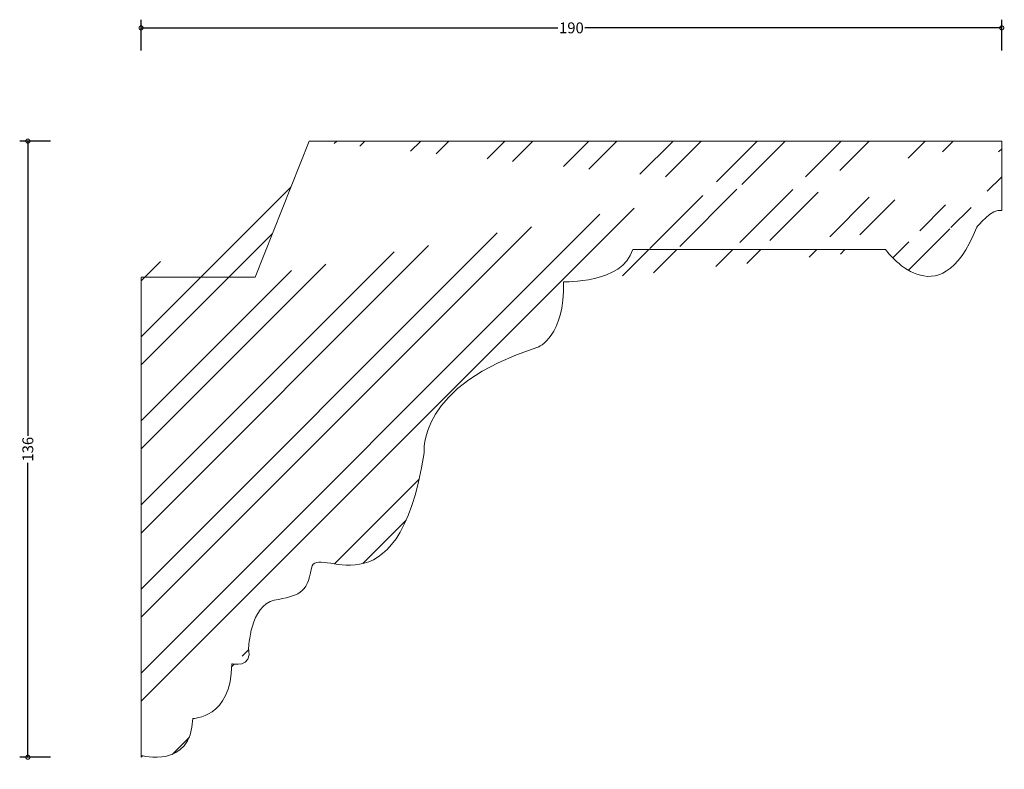
# Model space of a CAD drawing. Units: millimetres. Extents: x -27 to 191, y -3 to 163.
import ezdxf

# ---------------------------------------------------------------- set-up
doc = ezdxf.new("R2010")
doc.units = ezdxf.units.MM
doc.header["$MEASUREMENT"] = 0
for name, color, linetype, lineweight in [('AD-Dimension', 8, 'Continuous', 20), ('AD-Drawing', 81, 'Continuous', 20), ('AD-Hatch', 8, 'Continuous', 13)]:
    doc.layers.add(name, color=color, linetype=linetype, lineweight=lineweight)
doc.styles.add('AD_Dimensions Text', font='ARIALN.TTF')
doc.dimstyles.new('AD_Dimension', dxfattribs={"dimscale": 0, "dimtxt": 2.4, "dimasz": 1.8, "dimexe": 1.8, "dimexo": 0.625, "dimgap": 0.9, "dimtad": 0, "dimdec": 0, "dimzin": 0, "dimdsep": 46, "dimtxsty": 'AD_Dimensions Text', "dimblk": 'DOTSMALL', "dimblk1": 'DOTSMALL', "dimblk2": 'DOT', "dimcen": 0.9, "dimclrt": 7, "dimadec": 0, "dimazin": 0, "dimtfac": 1, "dimtdec": 0, "dimtofl": 0, "dimtmove": 0, "dimatfit": 3, "dimldrblk": 'DOTSMALL', "dimfxl": 5, "dimfxlon": 1, "dimtolj": 1, "dimtzin": 0, "dimarcsym": 0})

# ---------------------------------------------------------------- blocks, each defined once
blk = doc.blocks.new('_DotSmall')
at = {"color": 0, "linetype": 'ByBlock', "const_width": 0.5}
blk.add_lwpolyline([(-0.0625, 0, 1), (0.0625, 0, 1)], format="xyb", close=True, dxfattribs=at)
blk = doc.blocks.new('*D4')
at = {"layer": 'AD-Dimension', "color": 0, "lineweight": -2}
for p, q in [((9.551868924004094e-15, 155.9938576682596), (9.968248835714195e-15, 162.7938576682596)), ((9.858030623790932e-15, 160.9938576682596), (92.02028566044504, 160.9938576682596)), ((189.9971879648191, 160.9938576682596), (97.97690230437411, 160.9938576682596)), ((189.9971879648191, 155.9938576682596), (189.9971879648191, 162.7938576682596))]:
    blk.add_line(p, q, dxfattribs=at)
at = {"layer": 'AD-Dimension', "color": 0, "lineweight": -2, "xscale": 1.8, "yscale": 1.8, "zscale": 1.8, "rotation": 180}
blk.add_blockref('_DotSmall', (9.858030623790932e-15, 160.9938576682596), dxfattribs=at)
at = {"layer": 'AD-Dimension', "color": 0, "lineweight": -2, "xscale": 1.8, "yscale": 1.8, "zscale": 1.8}
blk.add_blockref('_DotSmall', (189.9971879648191, 160.9938576682596), dxfattribs=at)
at = {"layer": 'AD-Dimension', "color": 7, "insert": (94.99859398240957, 160.9938576682596), "char_height": 2.4, "attachment_point": 5, "style": 'AD_Dimensions Text'}
blk.add_mtext('\\A1;190', dxfattribs=at)
blk = doc.blocks.new('_Dot')
at = {"color": 0, "linetype": 'ByBlock', "lineweight": -2}
blk.add_line((-0.5, 0), (-1, 0), dxfattribs=at)
at = {"color": 0, "linetype": 'ByBlock', "const_width": 0.5}
blk.add_lwpolyline([(-0.25, 0, 1), (0.25, 0, 1)], format="xyb", close=True, dxfattribs=at)
blk = doc.blocks.new('*D5')
at = {"layer": 'AD-Dimension', "color": 0, "lineweight": -2}
for p, q in [((-19.99754734450742, 135.9938576682596), (-26.79754734450742, 135.9938576682596)), ((-24.99754734450742, 135.9938576682596), (-24.99754734450743, 70.97769281775872)), ((-24.99754734450745, 7.081228841305195e-15), (-24.99754734450743, 65.01616485050089)), ((-19.99754734450745, 5.664844116893201e-15), (-26.79754734450745, 7.591127342093513e-15))]:
    blk.add_line(p, q, dxfattribs=at)
at = {"layer": 'AD-Dimension', "color": 0, "lineweight": -2, "xscale": 1.8, "yscale": 1.8, "zscale": 1.8}
for p, rotation in [((-24.99754734450742, 135.9938576682596), 90), ((-24.99754734450745, 7.081228841305195e-15), 270)]:
    blk.add_blockref('_DotSmall', p, dxfattribs=dict(at, rotation=rotation))
at = {"layer": 'AD-Dimension', "color": 7, "insert": (-24.99754734450745, 67.9969288341298), "char_height": 2.4, "attachment_point": 5, "rotation": 90, "style": 'AD_Dimensions Text'}
blk.add_mtext('\\A1;136', dxfattribs=at)

msp = doc.modelspace()

# ---------------------------------------------------------------- hatches: boundary and pattern name
at = {"layer": 'AD-Hatch'}
h = msp.add_hatch(dxfattribs=at)
h.set_pattern_fill('ANSI32', color=256, scale=35)
h.set_pattern_definition([(45, (0, 0), (-9.280776503073435, 9.280776503073437), []), (45, (6.187184325, 0), (-9.280776503073435, 9.280776503073437), [])])
edge = h.paths.add_edge_path()
edge.add_line((0, 0), (0, 105.9965500043179))
edge.add_spline(control_points=[(25.17951358111031, 105.9965500043179), (25.17951358111031, 105.9965500043179), (-3.014836806869425e-07, 105.9965500043179), (-3.014836806869425e-07, 105.9965500043179)], knot_values=[15, 15, 15, 15, 16, 16, 16, 16], degree=3, periodic=0)
edge.add_spline(control_points=[(37.0740502534839, 135.9938576682596), (37.0740502534839, 135.9938576682596), (25.17951358111031, 105.9965500043179), (25.17951358111031, 105.9965500043179)], knot_values=[14, 14, 14, 14, 15, 15, 15, 15], degree=3, periodic=0)
edge.add_spline(control_points=[(189.9971879648191, 135.9938576682596), (189.9971879648191, 135.9938576682596), (37.0740502534839, 135.9938576682596), (37.0740502534839, 135.9938576682596)], knot_values=[13, 13, 13, 13, 14, 14, 14, 14], degree=3, periodic=0)
edge.add_spline(control_points=[(189.9971879648191, 120.6879874463916), (189.9971879648191, 120.6879874463916), (189.9971879648191, 135.9938576682596), (189.9971879648191, 135.9938576682596)], knot_values=[12, 12, 12, 12, 13, 13, 13, 13], degree=3, periodic=0)
edge.add_spline(control_points=[(184.5165578121094, 117.0203387927946), (184.5165578121094, 117.0203387927946), (187.8409027006012, 121.3329093212304), (189.9971879648191, 120.6879874463916)], knot_values=[11, 11, 11, 11, 12, 12, 12, 12], degree=3, periodic=0)
edge.add_spline(control_points=[(164.3396670836467, 112.0578510010665), (164.3396670836467, 112.0578510010665), (176.0934716054479, 95.89036239833752), (184.5165578121094, 117.0203387927946)], knot_values=[10, 10, 10, 10, 11, 11, 11, 11], degree=3, periodic=0)
edge.add_spline(control_points=[(108.5275699296309, 112.0578510010665), (108.5275699296309, 112.0578510010665), (164.3396670836467, 112.0578510010665), (164.3396670836467, 112.0578510010665)], knot_values=[9, 9, 9, 9, 10, 10, 10, 10], degree=3, periodic=0)
edge.add_spline(control_points=[(93.25046625506485, 104.9408004928631), (93.25046625506485, 104.9408004928631), (106.3680118247021, 104.5139531622407), (108.5275699296309, 112.0578510010665)], knot_values=[8, 8, 8, 8, 9, 9, 9, 9], degree=3, periodic=0)
edge.add_spline(control_points=[(87.57432693356719, 90.49809894482448), (87.57432693356719, 90.49809894482448), (93.6418291021892, 92.86935816732193), (93.25046625506485, 104.9408004928631)], knot_values=[7, 7, 7, 7, 8, 8, 8, 8], degree=3, periodic=0)
edge.add_spline(control_points=[(62.50092199191886, 67.2101147384069), (62.50092199191886, 67.2101147384069), (60.73910016076212, 82.08620929848996), (87.57432693356719, 90.49809894482448)], knot_values=[6, 6, 6, 6, 7, 7, 7, 7], degree=3, periodic=0)
edge.add_spline(control_points=[(37.6293996457062, 41.76601752254567), (38.61125185900238, 47.5868508544238), (56.628412227762, 29.69130235629353), (62.50092199191886, 67.2101147384069)], knot_values=[5, 5, 5, 5, 6, 6, 6, 6], degree=3, periodic=0)
edge.add_spline(control_points=[(29.4052677033178, 34.64569417363134), (34.69004417769105, 35.730210232388), (36.65374860428346, 35.94208360473084), (37.6293996457062, 41.76601752254567)], knot_values=[4, 4, 4, 4, 5, 5, 5, 5], degree=3, periodic=0)
edge.add_spline(control_points=[(23.72568328633491, 24.08234239675829), (23.72568328633491, 24.08234239675829), (24.11704613345927, 33.57082438223335), (29.4052677033178, 34.64569417363134)], knot_values=[3, 3, 3, 3, 4, 4, 4, 4], degree=3, periodic=0)
edge.add_spline(control_points=[(20.00360212407099, 20.62966770144089), (20.00360212407099, 20.62966770144089), (24.70409040414586, 19.55169732410621), (23.72568328633491, 24.08234239675829)], knot_values=[2, 2, 2, 2, 3, 3, 3, 3], degree=3, periodic=0)
edge.add_spline(control_points=[(11.39086341094639, 8.558397630673994), (11.39086341094639, 8.558397630673994), (20.00360212407099, 8.558397630673994), (20.00360212407099, 20.62966770144089)], knot_values=[1, 1, 1, 1, 2, 2, 2, 2], degree=3, periodic=0)
edge.add_spline(control_points=[(0, 0.4043876910089352), (0, 0.4043876910089352), (11.19862708286945, -2.653321116523102), (11.39086341094639, 8.558397630673994)], knot_values=[0, 0, 0, 0, 1, 1, 1, 1], degree=3, periodic=0)

# ---------------------------------------------------------------- linework, layer by layer
at = {"layer": 'AD-Drawing'}
msp.add_line((0, 0), (0, 105.9965500043179), dxfattribs=at)
for points in [[(37.0740502534839, 135.9938576682596), (37.0740502534839, 135.9938576682596), (25.17951358111031, 105.9965500043179), (25.17951358111031, 105.9965500043179)], [(189.9971879648191, 135.9938576682596), (189.9971879648191, 135.9938576682596), (37.0740502534839, 135.9938576682596), (37.0740502534839, 135.9938576682596)], [(189.9971879648191, 120.6879874463916), (189.9971879648191, 120.6879874463916), (189.9971879648191, 135.9938576682596), (189.9971879648191, 135.9938576682596)], [(184.5165578121094, 117.0203387927946), (184.5165578121094, 117.0203387927946), (187.8409027006012, 121.3329093212304), (189.9971879648191, 120.6879874463916)], [(164.3396670836467, 112.0578510010665), (164.3396670836467, 112.0578510010665), (176.0934716054479, 95.89036239833752), (184.5165578121094, 117.0203387927946)], [(93.25046625506485, 104.9408004928631), (93.25046625506485, 104.9408004928631), (106.3680118247021, 104.5139531622407), (108.5275699296309, 112.0578510010665)], [(108.5275699296309, 112.0578510010665), (108.5275699296309, 112.0578510010665), (164.3396670836467, 112.0578510010665), (164.3396670836467, 112.0578510010665)], [(25.17951358111031, 105.9965500043179), (25.17951358111031, 105.9965500043179), (-3.014836806869425e-07, 105.9965500043179), (-3.014836806869425e-07, 105.9965500043179)], [(87.57432693356719, 90.49809894482448), (87.57432693356719, 90.49809894482448), (93.6418291021892, 92.86935816732193), (93.25046625506485, 104.9408004928631)], [(62.50092199191886, 67.2101147384069), (62.50092199191886, 67.2101147384069), (60.73910016076212, 82.08620929848996), (87.57432693356719, 90.49809894482448)], [(37.6293996457062, 41.76601752254567), (38.61125185900238, 47.5868508544238), (56.628412227762, 29.69130235629353), (62.50092199191886, 67.2101147384069)], [(29.4052677033178, 34.64569417363134), (34.69004417769105, 35.730210232388), (36.65374860428346, 35.94208360473084), (37.6293996457062, 41.76601752254567)], [(23.72568328633491, 24.08234239675829), (23.72568328633491, 24.08234239675829), (24.11704613345927, 33.57082438223335), (29.4052677033178, 34.64569417363134)], [(20.00360212407099, 20.62966770144089), (20.00360212407099, 20.62966770144089), (24.70409040414586, 19.55169732410621), (23.72568328633491, 24.08234239675829)], [(11.39086341094639, 8.558397630673994), (11.39086341094639, 8.558397630673994), (20.00360212407099, 8.558397630673994), (20.00360212407099, 20.62966770144089)], [(0, 0.4043876910089352), (0, 0.4043876910089352), (11.19862708286945, -2.653321116523102), (11.39086341094639, 8.558397630673994)]]:
    msp.add_open_spline(points, degree=3, dxfattribs=at)

# ---------------------------------------------------------------- dimensions: what is measured, and where the dimension line sits
at = {"layer": 'AD-Dimension'}
dim = msp.add_linear_dim(base=(189.9971879648191, 160.9938576682596), p1=(0, 0), p2=(189.9971879648191, 135.9938576682596), dimstyle='AD_Dimension', dxfattribs=at)
dim.commit()
dim.dimension.update_dxf_attribs({"geometry": '*D4', "text_midpoint": (94.99859398240957, 160.9938576682596)})
dim = msp.add_linear_dim(base=(-24.99754734450745, 7.081228841305195e-15), p1=(189.9971879648191, 135.9938576682596), p2=(0, 0), angle=90, dimstyle='AD_Dimension', dxfattribs=at)
dim.commit()
dim.dimension.update_dxf_attribs({"geometry": '*D5', "text_midpoint": (-24.99754734450745, 67.9969288341298)})

doc.saveas('drawing.dxf')
